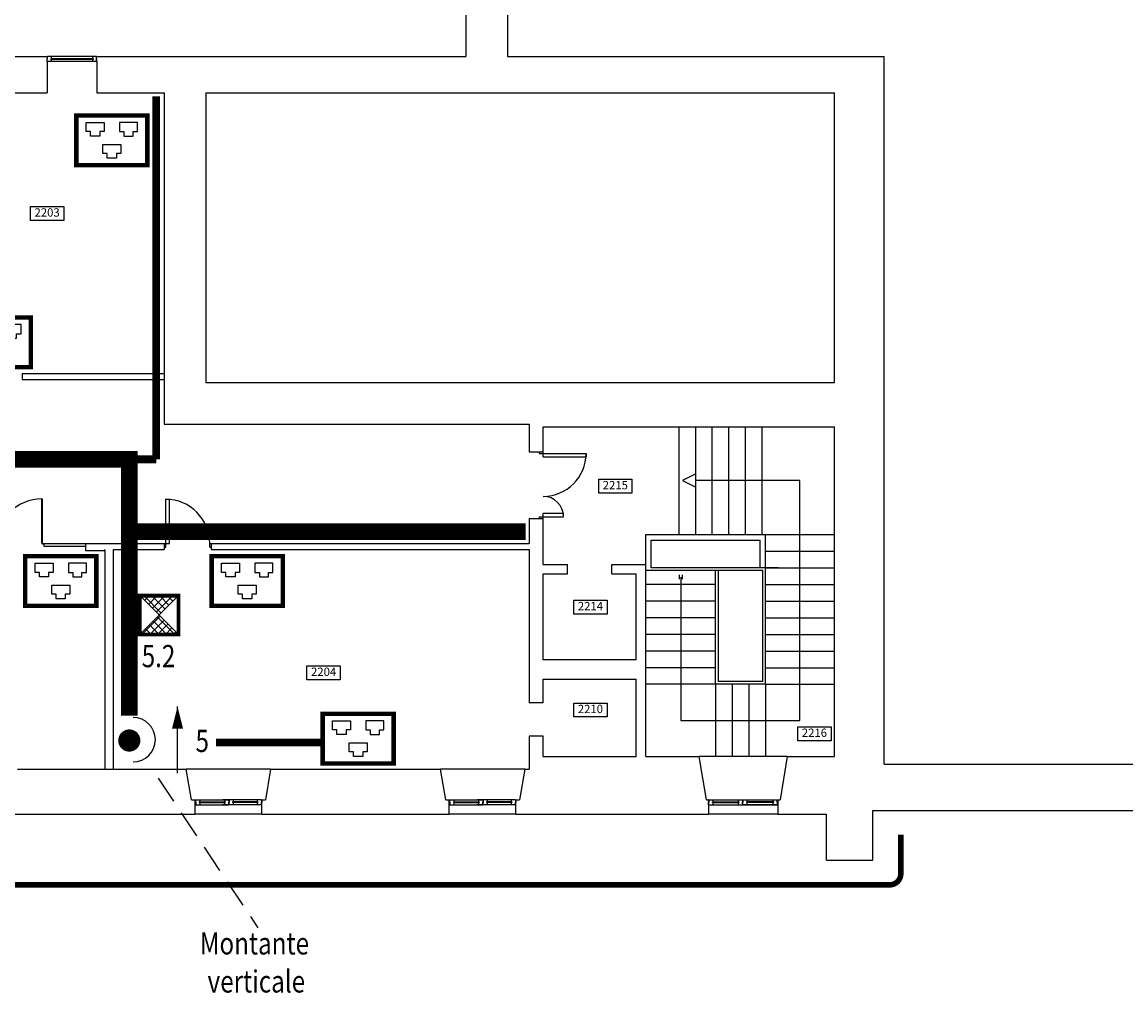
# Model space of a CAD drawing. Extents: x 0 to 1527, y 0 to 830.
# Drawn here: x 458 to 557, y 90 to 178 of the extents above; entities that cross this region are included whole.
import ezdxf
from ezdxf.enums import TextEntityAlignment as Align

# ---------------------------------------------------------------- set-up
doc = ezdxf.new("R2010")
doc.units = 0
doc.header["$LTSCALE"] = 10
doc.header["$MEASUREMENT"] = 0
for name, pattern in [('HIDDEN', [0.375, 0.25, -0.125]), ('LINEA-LINEETTE2', [1.25, 0.625, -0.125, 0.125, -0.125, 0.125, -0.125]), ('TRATTO-PUNTO', [1, 0.5, -0.25, 0, -0.25])]:
    doc.linetypes.add(name, pattern=pattern)
doc.layers.get('0').update_dxf_attribs({"linetype": 'CONTINUOUS'})
for name, color, linetype in [('5', 5, 'CONTINUOUS'), ('DASH-DOT', 210, 'TRATTO-PUNTO'), ('FINESTRE', 1, 'CONTINUOUS'), ('INSUFFICENTEMENTE_CABLATA', 30, 'CONTINUOUS'), ('MURI', 7, 'CONTINUOUS'), ('NLOCALI', 2, 'CONTINUOUS'), ('PHANTOM', 3, 'LINEA-LINEETTE2'), ('PORTE', 4, 'CONTINUOUS'), ('SCALE', 4, 'CONTINUOUS')]:
    doc.layers.add(name, color=color, linetype=linetype)
doc.styles.add('ROMANS', font='ROMANS.shx', dxfattribs={"height": 15})
doc.styles.add('SIMPLEX', font='simplex.shx', dxfattribs={"width": 0.8})

# ---------------------------------------------------------------- blocks, each defined once
blk = doc.blocks.new('P120-2')
at = {"layer": 'PORTE'}
for p, q in [((-120, 6.5), (-117.2, 6.5)), ((-120, 0), (-117.2, 0)), ((-117.2, 6.5), (-117.2, 0)), ((-117.2, 0), (-117.2, -36.9)), ((-117.2, 0), (-110.8, 0)), ((-110.8, 0), (-110.8, -36.9)), ((-9.3, 0), (-9.3, -77.5)), ((-9.3, 0), (0, 0)), ((-2.8, 6.5), (-2.8, 0)), ((-2.8, 6.5), (0, 6.5)), ((-2.8, 0), (-2.8, -77.5)), ((-117.2, -36.9), (-110.8, -36.9))]:
    blk.add_line(p, q, dxfattribs=at)
at = {"layer": 'PORTE', "linetype": 'CONTINUOUS'}
blk.add_line((-2.8, -77.5), (-9.3, -77.5), dxfattribs=at)
at = {"layer": 'PORTE'}
for centre, radius, start, end in [((-117.2, 0), 36.9, 270, 0), ((-2.8, 0), 77.5, 180, 270)]:
    blk.add_arc(centre, radius, start, end, dxfattribs=at)
blk = doc.blocks.new('F90-1')
at = {"layer": 'FINESTRE'}
for p, q in [((0, 0), (0, 5.1)), ((0, 5.1), (0.6, 5.1)), ((0.5, 0), (0.5, 4.6)), ((0.5, 4.6), (1.1, 4.6)), ((2.1, 0), (0.5, 0)), ((0.6, 5.1), (0.6, 9.1)), ((88.9, 9.1), (1.1, 9.1)), ((1.1, 4.6), (1.1, 9.1)), ((83.8, 5.1), (6.7, 5.1)), ((6.7, 4), (6.7, 5.1)), ((83.8, 4), (6.7, 4)), ((7.9, 5.1), (7.9, 9.1)), ((7.9, 0), (7.9, 4)), ((82.6, 5.1), (82.6, 9.1)), ((82.6, 0), (82.6, 4)), ((83.8, 4), (83.8, 5.1)), ((88.9, 4.5), (88.9, 9.1)), ((89.4, 4.5), (88.9, 4.5)), ((89.4, 5.1), (89.4, 9.1)), ((90, 5.1), (89.4, 5.1)), ((89.4, 0), (89.4, 4.5)), ((90, 0), (90, 5.1))]:
    blk.add_line(p, q, dxfattribs=at)
at = {"layer": 'FINESTRE', "linetype": 'CONTINUOUS'}
blk.add_line((89.4, 0), (0.5, 0), dxfattribs=at)
blk = doc.blocks.new('P170-2UV')
at = {"layer": 'PORTE', "color": 4}
for p, q in [((3, -1), (3, 80)), ((4, 0), (4, 80)), ((166, 0), (166, 80)), ((167, -1), (167, 80))]:
    blk.add_line(p, q, dxfattribs=at)
at = {"layer": 'PORTE'}
blk.add_line((4, 80), (3, 80), dxfattribs=at)
at = {"layer": 'PORTE', "color": 4, "linetype": 'CONTINUOUS'}
for p, q in [((166, 80), (167, 80)), ((4, 0), (0, 0)), ((166, 0), (170, 0)), ((3, -1), (0, -1)), ((167, -1), (170, -1))]:
    blk.add_line(p, q, dxfattribs=at)
at = {"layer": 'PORTE'}
for centre, start, end in [((4.5, -0.5), 0.3559, 90.3559), ((165.5, -0.5), 89.6441, 179.6441)]:
    blk.add_arc(centre, 80.5, start, end, dxfattribs=at)
blk = doc.blocks.new('F125-2')
at = {"layer": 'FINESTRE'}
for p, q in [((-125, 5), (-124.4, 5)), ((-125, 0), (-125, 5)), ((-125, 5), (-124.4, 5)), ((-124.4, 5), (-124.4, 8.9)), ((-124.4, 0), (-124.4, 4.5)), ((-124.4, 4.5), (-123.9, 4.5)), ((-124.4, 4.5), (-123.9, 4.5)), ((-124.4, 0), (-52.4, 0)), ((-123.9, 4.5), (-123.9, 8.9)), ((-123.9, 8.9), (-1.1, 8.9)), ((-117.7, 5), (-69.8, 5)), ((-117.7, 5), (-69.8, 5)), ((-117.7, 3.9), (-117.7, 5)), ((-117.7, 3.9), (-69.8, 3.9)), ((-117.7, 3.9), (-69.8, 3.9)), ((-116.6, 5), (-116.6, 8.9)), ((-116.6, 0), (-116.6, 3.9)), ((-70.9, 5), (-70.9, 8.9)), ((-70.9, 0), (-70.9, 3.9)), ((-69.8, 3.9), (-69.8, 5)), ((-63.6, 5), (-63, 5)), ((-63.6, 0), (-63.6, 5)), ((-63, 5), (-63, 8.9)), ((-63, 5), (-63, 8.9)), ((-62.5, 4.5), (-63, 4.5)), ((-62.5, 4.5), (-63, 4.5)), ((-63, 0), (-63, 4.5)), ((-63, 0), (-63, 4.5)), ((-0.6, 0), (-63, 0)), ((-62.5, 4.5), (-62.5, 8.9)), ((-7.3, 5), (-56.3, 5)), ((-7.3, 5), (-56.3, 5)), ((-56.3, 3.9), (-56.3, 5)), ((-7.3, 3.9), (-56.3, 3.9)), ((-7.3, 3.9), (-56.3, 3.9)), ((-55.2, 5), (-55.2, 8.9)), ((-55.2, 0), (-55.2, 3.9)), ((-8.4, 5), (-8.4, 8.9)), ((-8.4, 0), (-8.4, 3.9)), ((-7.3, 3.9), (-7.3, 5)), ((-1.1, 4.5), (-1.1, 8.9)), ((-0.6, 4.5), (-1.1, 4.5)), ((-0.6, 4.5), (-1.1, 4.5)), ((-0.6, 5), (-0.6, 8.9)), ((0, 5), (-0.6, 5)), ((0, 5), (-0.6, 5)), ((-0.6, 0), (-0.6, 4.5)), ((0, 0), (0, 5))]:
    blk.add_line(p, q, dxfattribs=at)
at = {"layer": 'FINESTRE', "linetype": 'CONTINUOUS'}
blk.add_line((-124.4, 0), (-0.6, 0), dxfattribs=at)
blk = doc.blocks.new('F120-2')
at = {"layer": 'FINESTRE'}
for p, q in [((-119.5, 8.9), (-119.5, 3.9)), ((-119.5, 3.9), (-118.9, 3.9)), ((-118.9, 8.9), (-118.9, 4.5)), ((-118.9, 8.9), (-58.9, 8.9)), ((-118.9, 4.5), (-118.4, 4.5)), ((-118.9, 3.9), (-118.9, 0)), ((-118.4, 4.5), (-118.4, 0)), ((-118.4, 0), (-59.5, 0)), ((-112.2, 5), (-112.2, 3.9)), ((-112.2, 5), (-65.6, 5)), ((-112.2, 3.9), (-65.6, 3.9)), ((-111.1, 8.9), (-111.1, 5)), ((-111.1, 3.9), (-111.1, 0)), ((-0.6, 0), (-70.1, 0)), ((0, 8.9), (-69.5, 8.9)), ((-66.7, 8.9), (-66.7, 5)), ((-66.7, 3.9), (-66.7, 0)), ((-65.6, 5), (-65.6, 3.9)), ((-59.5, 4.5), (-59.5, 0)), ((-59.5, 4.5), (-58.9, 4.5)), ((-58.9, 8.9), (-58.9, 4.5)), ((-58.9, 3.9), (-58.9, 0)), ((-58.4, 3.9), (-58.9, 3.9)), ((-58.4, 8.9), (-58.4, 3.9)), ((-6.7, 5), (-52.2, 5)), ((-52.2, 5), (-52.2, 3.9)), ((-6.7, 3.9), (-52.2, 3.9)), ((-51.1, 8.9), (-51.1, 5)), ((-51.1, 3.9), (-51.1, 0)), ((-7.8, 8.9), (-7.8, 5)), ((-7.8, 3.9), (-7.8, 0)), ((-6.7, 5), (-6.7, 3.9)), ((0, 4.5), (-0.6, 4.5)), ((-0.6, 4.5), (-0.6, 0)), ((0, 8.9), (0, 4.5)), ((0.6, 3.9), (0, 3.9)), ((0, 3.9), (0, 0)), ((0.6, 8.9), (0.6, 3.9))]:
    blk.add_line(p, q, dxfattribs=at)
blk = doc.blocks.new('RISA')
at = {"layer": '5'}
blk.add_line((1.442, -2.907), (1.442, 0.093), dxfattribs=at)
blk.add_lwpolyline([(1.442, -0.907, 0.5, 0, 0), (1.442, 0.093, 0, 0, 0)], format="xyseb", dxfattribs=at)
blk.add_arc((-0.558, -1.407), 1, 270, 90, dxfattribs=at)
blk = doc.blocks.new('P85-1')
at = {"layer": 'PORTE', "color": 4}
for p, q in [((-82.165845, 0), (-82.165845, 85.943585)), ((-82.165845, 85.943585), (-75.5548, 85.943585)), ((-75.5548, 6.611045), (-75.5548, 85.943585)), ((-84.99915, 6.611045), (-75.5548, 6.611045)), ((-84.99915, 0), (-82.165845, 0)), ((-2.833305, 6.611045), (0, 6.611045)), ((-2.833305, 0), (-2.833305, 6.611045)), ((-2.833305, 0), (0, 0))]:
    blk.add_line(p, q, dxfattribs=at)
blk.add_arc((-82.165845, 6.611045), 79.33254, 0, 90, dxfattribs=at)
blk = doc.blocks.new('A$C03E813E4')
at = {"layer": 'INSUFFICENTEMENTE_CABLATA'}
for p, q in [((1.078, 4.041), (1.898, 4.041)), ((1.078, 3.222), (1.078, 4.041)), ((1.898, 4.041), (2.717, 4.041)), ((2.717, 4.041), (2.717, 3.222)), ((4.902, 4.041), (4.083, 4.041)), ((4.083, 4.041), (4.083, 3.222)), ((5.722, 4.041), (4.902, 4.041)), ((5.722, 3.222), (5.722, 4.041)), ((1.488, 3.222), (1.078, 3.222)), ((1.488, 2.812), (1.488, 3.222)), ((2.717, 3.222), (2.307, 3.222)), ((2.307, 3.222), (2.307, 2.812)), ((4.083, 3.222), (4.493, 3.222)), ((4.493, 3.222), (4.493, 2.812)), ((5.312, 3.222), (5.722, 3.222)), ((5.312, 2.812), (5.312, 3.222)), ((2.307, 2.812), (1.488, 2.812)), ((2.581, 2.069), (4.219, 2.069)), ((2.581, 1.25), (2.581, 2.069)), ((4.219, 2.069), (4.219, 1.25)), ((4.493, 2.812), (5.312, 2.812)), ((2.99, 1.25), (2.581, 1.25)), ((2.99, 0.84), (2.99, 1.25)), ((4.219, 1.25), (3.81, 1.25)), ((3.81, 1.25), (3.81, 0.84)), ((3.81, 0.84), (2.99, 0.84))]:
    blk.add_line(p, q, dxfattribs=at)
at = {"layer": 'INSUFFICENTEMENTE_CABLATA', "const_width": 0.4}
blk.add_lwpolyline([(0.2, 4.68), (6.6, 4.68), (6.6, 0.2), (0.2, 0.2)], close=True, dxfattribs=at)
blk = doc.blocks.new('ARM')
at = {"layer": '5', "const_width": 7}
blk.add_lwpolyline([(-30, -10), (-30, -80), (40, -80), (40, -10), (-30, -10)], dxfattribs=at)
at = {"layer": '5'}
for points in [[(40, -10), (-30, -80)], [(40, -80), (-30, -10)]]:
    blk.add_lwpolyline(points, dxfattribs=at)
blk = doc.blocks.new('*X72')
at = {"color": 0}
for p, q in [((39.853, 305.215), (38.284, 306.784)), ((38.356, 306.35), (38.79, 306.784)), ((38.71, 305.996), (39.497, 306.784)), ((40.207, 305.568), (38.991, 306.784)), ((39.064, 305.643), (40.204, 306.784)), ((39.417, 305.289), (40.912, 306.784)), ((40.561, 305.922), (39.699, 306.784)), ((40.914, 306.275), (40.406, 306.784)), ((41.268, 306.629), (41.113, 306.784)), ((38.119, 303.284), (39.771, 304.936)), ((38.826, 303.284), (40.124, 304.582)), ((40.37, 303.284), (39.146, 304.508)), ((41.077, 303.284), (39.5, 304.861)), ((38.249, 303.284), (38.086, 303.447)), ((38.956, 303.284), (38.439, 303.8)), ((39.663, 303.284), (38.793, 304.154)), ((39.533, 303.284), (40.478, 304.229)), ((40.24, 303.284), (40.831, 303.875)), ((40.947, 303.284), (41.185, 303.521))]:
    blk.add_line(p, q, dxfattribs=at)

msp = doc.modelspace()

# ---------------------------------------------------------------- linework, layer by layer
at = {"color": 1, "const_width": 0.5}
msp.add_lwpolyline([(536.797, 104.679), (536.797, 101.169, -0.414214), (535.797, 100.169), (434.226, 100.169, 0.156182), (433.645, 99.983), (430.399, 97.667, -0.344858), (429.167, 97.721), (426.542, 99.971, 0.179033), (425.891, 100.212), (327.752, 100.212, -0.414214), (326.752, 101.212), (326.752, 104.712)], format="xyb", dxfattribs=at)
at = {"layer": '5', "linetype": 'HIDDEN'}
msp.add_line((469.865, 109.789), (478.865, 96.289), dxfattribs=at)
at = {"layer": '5', "const_width": 1}
msp.add_lwpolyline([(466.775, 113.169, 1), (467.775, 113.169, 1)], format="xyb", close=True, dxfattribs=at)
at = {"layer": 'DASH-DOT', "const_width": 0.7}
for points in [[(469.7, 171.2), (469.7, 138.5)], [(469.7, 138.5), (467.3, 138.5)], [(475.1, 113), (484.7, 113)]]:
    msp.add_lwpolyline(points, dxfattribs=at)
at = {"layer": 'FINESTRE'}
for p, q in [((526.563, 111.733), (518.613, 111.733)), ((480.013, 110.583), (472.413, 110.583)), ((502.913, 110.583), (495.313, 110.583)), ((519.503, 107.833, -0.06), (519.475, 107.833, -0.06)), ((525.697, 107.833, -0.06), (525.725, 107.833)), ((473.238, 107.385), (473.213, 107.385)), ((479.213, 106.533), (473.213, 106.533)), ((479.185, 107.385), (479.213, 107.385)), ((496.138, 107.385), (496.113, 107.385)), ((502.113, 106.533), (496.113, 106.533)), ((502.085, 107.385), (502.113, 107.385)), ((525.725, 106.533), (519.475, 106.533))]:
    msp.add_line(p, q, dxfattribs=at)
at = {"layer": 'MURI'}
for p, q in [((497.613, 349.633), (497.613, 174.783)), ((501.363, 335.133), (501.363, 174.783)), ((455.984, 174.783), (459.891, 174.783)), ((459.863, 174.329), (459.863, 171.533)), ((464.334, 174.783), (497.613, 174.783)), ((464.363, 174.329), (464.363, 171.533)), ((501.363, 174.783), (535.313, 174.783)), ((535.313, 111.033), (535.313, 174.783)), ((456.013, 171.533), (459.863, 171.533)), ((464.363, 171.533), (470.413, 171.533)), ((470.413, 171.533), (470.413, 141.683)), ((474.163, 171.533), (530.813, 171.533)), ((474.163, 171.533), (474.163, 145.433)), ((530.813, 145.433), (530.813, 171.533)), ((457.613, 146.233), (470.413, 146.233)), ((457.613, 146.233), (457.613, 145.683)), ((457.613, 145.683), (470.413, 145.683)), ((474.163, 145.433), (530.813, 145.433)), ((470.413, 141.683), (503.313, 141.683)), ((503.313, 141.683), (503.313, 139.183)), ((504.563, 141.433), (530.813, 141.433)), ((504.563, 139.183), (504.563, 141.433)), ((530.813, 111.733), (530.813, 141.433)), ((503.313, 139.183), (504.563, 139.183)), ((503.313, 133.183), (503.313, 130.933)), ((503.313, 133.183), (504.563, 133.183)), ((504.563, 129.033), (504.563, 133.183)), ((513.813, 111.733), (513.813, 131.733)), ((513.813, 131.733), (525.763, 131.733)), ((524.613, 118.233), (524.613, 131.733)), ((459.588, 130.933), (463.313, 130.933)), ((459.588, 130.933), (459.588, 130.683)), ((459.588, 130.683), (463.313, 130.683)), ((463.313, 130.933), (470.413, 130.933)), ((463.313, 130.933), (463.313, 130.283)), ((465.063, 130.283), (465.063, 130.383)), ((465.813, 130.383), (465.813, 110.583)), ((465.813, 130.383), (470.413, 130.383)), ((470.413, 130.933), (470.413, 130.383)), ((474.663, 130.933), (503.313, 130.933)), ((474.663, 130.933), (474.663, 130.383)), ((474.663, 130.383), (503.313, 130.383)), ((503.313, 130.383), (503.313, 116.569)), ((514.313, 128.733), (514.313, 131.233)), ((514.313, 131.233), (524.113, 131.233)), ((524.113, 128.733), (524.113, 131.233)), ((463.313, 130.283), (465.063, 130.283)), ((465.063, 130.283), (465.063, 110.583)), ((504.563, 129.033), (506.763, 129.033)), ((506.763, 128.183), (506.763, 129.033)), ((510.763, 129.033), (513.813, 129.033)), ((510.763, 128.183), (510.763, 129.033)), ((524.363, 128.483), (513.813, 128.483)), ((525.763, 128.733), (514.313, 128.733)), ((520.113, 118.233), (520.113, 128.483)), ((520.363, 118.483), (520.363, 128.483)), ((524.363, 118.483), (524.363, 128.483)), ((504.563, 120.427), (504.563, 128.183)), ((504.563, 128.183), (506.763, 128.183)), ((510.763, 128.183), (512.963, 128.183)), ((512.963, 120.427), (512.963, 128.183)), ((512.963, 120.427), (504.563, 120.427)), ((504.563, 118.694), (512.963, 118.694)), ((504.563, 116.569), (504.563, 118.694)), ((512.963, 111.733), (512.963, 118.694)), ((524.363, 118.483), (520.363, 118.483)), ((524.613, 118.233), (520.113, 118.233)), ((504.563, 116.569), (503.313, 116.569)), ((504.563, 113.569), (503.313, 113.569)), ((503.313, 113.569), (503.313, 110.583)), ((504.563, 111.733), (504.563, 113.569)), ((504.563, 111.733), (512.963, 111.733)), ((513.813, 111.733), (518.613, 111.733)), ((519.275, 107.833), (518.613, 111.733)), ((526.563, 111.733), (525.925, 107.833)), ((526.563, 111.733), (530.813, 111.733)), ((457.207, 110.583), (472.413, 110.583)), ((472.888, 107.833), (472.413, 110.583)), ((480.013, 110.583), (479.538, 107.833)), ((480.013, 110.583), (495.313, 110.583)), ((495.788, 107.833), (495.313, 110.583)), ((502.913, 110.583), (502.438, 107.833)), ((502.913, 110.583), (503.313, 110.583)), ((535.313, 111.033), (900.038, 111.033)), ((472.888, 107.833), (473.213, 107.833)), ((473.213, 106.533), (473.213, 107.833)), ((479.213, 107.833), (479.538, 107.833)), ((479.213, 106.533), (479.213, 107.833)), ((495.788, 107.833), (496.113, 107.833)), ((496.113, 106.533), (496.113, 107.833)), ((502.113, 106.533), (502.113, 107.833)), ((502.113, 107.833), (502.438, 107.833)), ((519.275, 107.833), (519.475, 107.833)), ((519.475, 107.833), (519.475, 106.533)), ((525.725, 107.833), (525.925, 107.833)), ((525.725, 107.833), (525.725, 106.533)), ((456.407, 106.533), (473.213, 106.533)), ((479.213, 106.533), (496.113, 106.533)), ((502.113, 106.533), (519.475, 106.533)), ((525.725, 106.533), (530.113, 106.533)), ((530.113, 102.383, -0.06), (530.113, 106.533, -0.06)), ((534.263, 106.871), (1142.513, 106.871)), ((534.263, 102.383, -0.06), (534.263, 106.871, -0.06)), ((530.113, 102.383, -0.06), (534.263, 102.383, -0.06))]:
    msp.add_line(p, q, dxfattribs=at)
at = {"layer": 'NLOCALI'}
for points in [[(458.37, 160.022), (458.37, 161.272), (461.37, 161.272), (461.37, 160.022)], [(509.571, 135.456), (509.571, 136.706), (512.571, 136.706), (512.571, 135.456)], [(507.328, 124.559), (507.328, 125.809), (510.328, 125.809), (510.328, 124.559)], [(483.285, 118.643), (483.285, 119.893), (486.285, 119.893), (486.285, 118.643)], [(507.328, 115.292), (507.328, 116.542), (510.328, 116.542), (510.328, 115.292)], [(527.512, 113.153), (527.512, 114.403), (530.512, 114.403), (530.512, 113.153)]]:
    msp.add_lwpolyline(points, close=True, dxfattribs=at)
at = {"layer": 'PHANTOM', "const_width": 1.5}
for points in [[(467.275, 115.4), (467.275, 138.5), (364, 138.5)], [(467.275, 132), (503, 132)]]:
    msp.add_lwpolyline(points, dxfattribs=at)
at = {"layer": 'SCALE'}
for p, q in [((516.813, 131.733), (516.813, 141.433)), ((518.313, 131.733), (518.313, 141.433)), ((519.813, 131.733), (519.813, 141.433)), ((521.313, 131.733), (521.313, 141.433)), ((522.813, 131.733), (522.813, 141.433)), ((524.313, 131.733), (524.313, 141.433)), ((518.313, 137.183), (517.113, 136.583)), ((517.113, 136.583), (518.313, 135.983)), ((527.713, 136.583), (518.313, 136.583)), ((527.713, 114.983), (527.713, 136.583)), ((524.613, 131.733), (530.813, 131.733)), ((524.613, 130.233), (530.813, 130.233)), ((524.613, 128.733), (530.813, 128.733)), ((516.829, 128.094), (516.829, 127.704)), ((516.963, 127.887), (516.963, 114.983)), ((517.09, 128.094), (517.09, 127.704)), ((520.113, 127.233), (513.813, 127.233)), ((524.613, 127.233), (530.813, 127.233)), ((520.113, 125.733), (513.813, 125.733)), ((524.613, 125.733), (530.813, 125.733)), ((520.113, 124.233), (513.813, 124.233)), ((524.613, 124.233), (530.813, 124.233)), ((520.113, 122.733), (513.813, 122.733)), ((524.613, 122.733), (530.813, 122.733)), ((520.113, 121.233), (513.813, 121.233)), ((524.613, 121.233), (530.813, 121.233)), ((520.113, 119.733), (513.813, 119.733)), ((524.613, 119.733), (530.813, 119.733)), ((520.113, 118.233), (513.813, 118.233)), ((520.113, 118.233), (520.113, 111.733)), ((521.613, 118.233), (521.613, 111.733)), ((523.113, 118.233), (523.113, 111.733)), ((524.613, 118.233), (530.813, 118.233)), ((524.613, 118.233), (524.613, 111.733)), ((516.963, 114.983), (527.713, 114.983))]:
    msp.add_line(p, q, dxfattribs=at)

# ---------------------------------------------------------------- block references
at = {"layer": '5', "xscale": 0.05, "yscale": 0.05, "zscale": 0.05}
msp.add_blockref('ARM', (469.712, 126.723), dxfattribs=at)
at = {"layer": '5'}
msp.add_blockref('*X72', (430.29, -180.561), dxfattribs=at)
at = {"layer": 'FINESTRE', "xscale": 0.05, "yscale": 0.05, "zscale": 0.05}
for name, p in [('F90-1', (459.863, 174.329)), ('F120-2', (479.185, 107.385)), ('F120-2', (502.085, 107.385)), ('F125-2', (525.725, 107.385, -0.06))]:
    msp.add_blockref(name, p, dxfattribs=at)
at = {"layer": 'INSUFFICENTEMENTE_CABLATA'}
for p in [(462.3, 164.8), (451.8, 146.6), (457.7, 125.1), (474.5, 125.1), (484.5, 110.9)]:
    msp.add_blockref('A$C03E813E4', p, dxfattribs=at)
at = {"layer": 'MURI', "xscale": 2, "yscale": 2, "zscale": 2}
msp.add_blockref('RISA', (468.74, 116.056), dxfattribs=at)
at = {"layer": 'PORTE', "xscale": 0.05, "yscale": 0.05, "zscale": 0.05, "rotation": 90}
msp.add_blockref('P120-2', (504.563, 139.183), dxfattribs=at)
at = {"layer": 'PORTE', "xscale": 0.05, "yscale": 0.05, "zscale": 0.05}
for name, p in [('P170-2UV', (451.088, 130.933)), ('P85-1', (474.663, 130.602))]:
    msp.add_blockref(name, p, dxfattribs=at)

# ---------------------------------------------------------------- texts
at = {"layer": '5', "style": 'SIMPLEX', "width": 0.8}
for s, p in [('Montante', (473.628, 93.896)), ('verticale', (474.328, 90.468))]:
    msp.add_text(s, height=2, dxfattribs=at).set_placement(p)
at = {"layer": 'NLOCALI', "style": 'ROMANS'}
for s, p in [('2203', (459.87, 160.647)), ('2215', (511.071, 136.081)), ('2214', (508.828, 125.184)), ('2204', (484.785, 119.268)), ('2210', (508.828, 115.917)), ('2216', (529.012, 113.778))]:
    msp.add_text(s, height=0.75, dxfattribs=at).set_placement(p, align=Align.MIDDLE)
at = {"layer": 'PHANTOM', "color": 5, "style": 'SIMPLEX', "width": 0.8}
for s, p in [('5.2', (468.395, 119.777)), ('5', (473.244, 112.135))]:
    msp.add_text(s, height=2, dxfattribs=at).set_placement(p)

doc.saveas('drawing.dxf')
